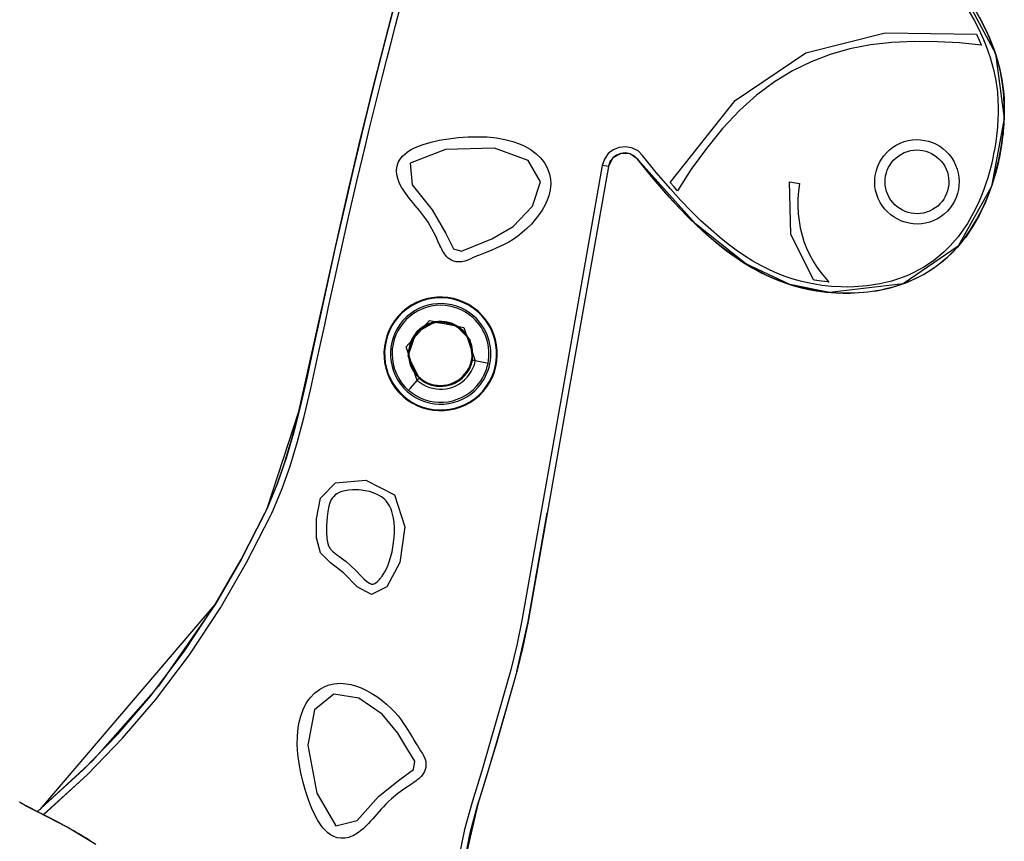
# Model space of a CAD drawing. Units: inches. Extents: x 270.5 to 343.2, y 155.5 to 249.9.
# Drawn here: x 292.4 to 297.2, y 238.8 to 242.7 of the extents above; entities that cross this region are included whole.
import ezdxf

# ---------------------------------------------------------------- set-up
doc = ezdxf.new("R2010")
doc.units = ezdxf.units.IN
doc.header["$MEASUREMENT"] = 0
doc.layers.add('Ebene 1', color=7, linetype='Continuous')

msp = doc.modelspace()

# ---------------------------------------------------------------- linework, layer by layer
at = {"layer": 'Ebene 1', "color": 179, "lineweight": 25, "true_color": 0x1a171b}
for points in [[(296.9245, 242.944), (297.1174, 242.5824), (297.1598, 242.267), (297.0988, 241.9382), (296.9373, 241.6483), (296.6716, 241.4666), (296.3142, 241.4249), (296.1223, 241.4628), (295.9082, 241.5637), (295.6645, 241.7563), (295.3851, 242.0698), (295.348, 242.0963), (295.3029, 242.0984), (295.2633, 242.0755), (295.2431, 242.0345), (295.0485, 240.9328), (294.854, 239.8312), (294.8297, 239.7097), (294.7994, 239.59), (294.7007, 239.2419), (294.6118, 238.9477), (294.5479, 238.6769)], [(294.2046, 242.806), (294.1669, 242.6636), (294.1302, 242.5208), (294.0885, 242.3545), (294.0479, 242.1883), (294.006, 242.0123), (293.9648, 241.8359), (293.9202, 241.6423), (293.8773, 241.4483), (293.8441, 241.2933), (293.811, 241.1388), (293.7805, 241.0011), (293.7488, 240.8644), (293.7175, 240.7428), (293.6825, 240.622), (293.6415, 240.5011), (293.5928, 240.3833), (293.5866, 240.3695), (293.5802, 240.356), (293.4651, 240.1316), (293.3389, 239.9135), (293.0638, 239.5182), (292.7444, 239.1573), (292.4767, 238.9096)], [(292.4767, 238.91), (292.7003, 239.1132), (292.8683, 239.2872), (293.026, 239.4708), (293.1893, 239.6872), (293.3389, 239.9135), (293.4651, 240.1316), (293.5802, 240.356), (293.5866, 240.3695), (293.5928, 240.3833), (293.6362, 240.487), (293.6734, 240.5931), (293.7089, 240.7114), (293.7407, 240.8316), (293.7569, 240.8986), (293.7724, 240.966), (293.7879, 241.0337), (293.8027, 241.1014), (293.8215, 241.1882), (293.8398, 241.2747), (293.8585, 241.3615), (293.8773, 241.4483), (293.9161, 241.6225), (293.9555, 241.7961), (293.9958, 241.9701), (294.037, 242.1435), (294.0575, 242.2276), (294.078, 242.3118), (294.0988, 242.3959), (294.1199, 242.4801), (294.1405, 242.5616), (294.1615, 242.6431), (294.1827, 242.7245), (294.2046, 242.806)], [(292.4908, 238.9217), (293.3389, 239.9135), (293.4651, 240.1316), (293.5802, 240.356), (293.5866, 240.3695), (293.5928, 240.3833), (293.7445, 240.8478), (293.8773, 241.4483), (293.9852, 241.9234), (294.0999, 242.3997), (294.2046, 242.806)], [(292.5053, 238.8948), (292.7212, 239.0917), (292.8906, 239.267), (293.0493, 239.4519), (293.2141, 239.67), (293.3642, 239.898), (293.4913, 240.1175), (293.6074, 240.3431), (293.6138, 240.3567), (293.6205, 240.3709), (293.6641, 240.4761), (293.702, 240.5836), (293.7378, 240.7035), (293.7697, 240.8241), (293.7862, 240.8916), (293.8017, 240.9593), (293.8172, 241.0273), (293.832, 241.0952), (293.8508, 241.182), (293.8694, 241.2683), (293.8878, 241.3551), (293.9068, 241.4419), (293.9454, 241.6157), (293.9848, 241.7894), (294.0251, 241.963), (294.0663, 242.1365), (294.0868, 242.2204), (294.1073, 242.3048), (294.1281, 242.3887), (294.1488, 242.4727), (294.1696, 242.5542), (294.1905, 242.6357), (294.212, 242.7171), (294.2335, 242.7983)], [(292.5057, 238.8952), (292.7212, 239.0917), (292.8906, 239.267), (293.0493, 239.4519), (293.2141, 239.67), (293.3642, 239.898), (293.4913, 240.1175), (293.6074, 240.3431), (293.6138, 240.3567), (293.6205, 240.3709), (293.6641, 240.4761), (293.702, 240.5836), (293.7378, 240.7035), (293.7697, 240.8241), (293.7862, 240.8916), (293.8017, 240.9593), (293.8172, 241.0273), (293.832, 241.0952), (293.8508, 241.182), (293.8694, 241.2683), (293.8878, 241.3551), (293.9068, 241.4419), (293.9454, 241.6157), (293.9848, 241.7894), (294.0251, 241.963), (294.0663, 242.1365), (294.0868, 242.2204), (294.1073, 242.3048), (294.1281, 242.3887), (294.1488, 242.4727), (294.1696, 242.5542), (294.1905, 242.6357), (294.212, 242.7171), (294.2335, 242.7983)], [(296.9734, 242.8138), (297.0141, 242.7433), (297.0303, 242.7127), (297.0454, 242.6813), (297.0596, 242.6494), (297.073, 242.6172), (297.0833, 242.5898), (297.093, 242.5619), (297.1012, 242.5337), (297.1085, 242.5051), (297.1195, 242.4515), (297.1271, 242.3967), (297.1285, 242.3811), (297.1295, 242.3647), (297.1302, 242.3489), (297.1309, 242.3327), (297.1309, 242.3165), (297.1309, 242.3003), (297.1305, 242.2843), (297.1298, 242.2681), (297.1292, 242.2536), (297.1285, 242.2395), (297.1274, 242.225), (297.126, 242.2107), (297.1247, 242.1964), (297.1233, 242.1819), (297.1212, 242.168), (297.1192, 242.1534), (297.1147, 242.1241), (297.1092, 242.0953), (297.1033, 242.0664), (297.0968, 242.0373), (297.0888, 242.0085), (297.0809, 241.9799), (297.0716, 241.9516), (297.0616, 241.9234), (297.0506, 241.8948), (297.0385, 241.8665), (297.0258, 241.8386), (297.012, 241.8113), (296.982, 241.7591), (296.9483, 241.7096), (296.9366, 241.6941), (296.9242, 241.679), (296.9114, 241.6645), (296.8983, 241.65), (296.8894, 241.6405), (296.8797, 241.6312), (296.8701, 241.6221), (296.8604, 241.6133), (296.8174, 241.5784), (296.7715, 241.5477), (296.7471, 241.5336), (296.7219, 241.521), (296.6966, 241.5089), (296.6706, 241.4983), (296.643, 241.4884), (296.6148, 241.4797), (296.5865, 241.4723), (296.5576, 241.4659), (296.4959, 241.4562), (296.4334, 241.4518), (296.4021, 241.4511), (296.3704, 241.4514), (296.3237, 241.4542), (296.2775, 241.4592), (296.2434, 241.4642), (296.2088, 241.4709), (296.1731, 241.4793), (296.1375, 241.4895), (296.1001, 241.5022), (296.0631, 241.5165), (296.0236, 241.5343), (295.985, 241.5537), (295.9433, 241.577), (295.9029, 241.6025), (295.8627, 241.6295), (295.8238, 241.6585), (295.7816, 241.6922), (295.7403, 241.7274), (295.6915, 241.7718), (295.6447, 241.8176), (295.5932, 241.8712), (295.5434, 241.926), (295.4746, 242.0059), (295.4087, 242.0886), (295.3868, 242.1098), (295.3597, 242.1241), (295.3279, 242.1304), (295.2955, 242.1273), (295.2671, 242.116), (295.2428, 242.0974), (295.2242, 242.0708), (295.2135, 242.0398), (295.0192, 240.9381), (294.8244, 239.8364), (294.8004, 239.7165), (294.7705, 239.598), (294.7231, 239.429), (294.6745, 239.2603), (294.6297, 239.1082), (294.5832, 238.957), (294.5469, 238.8247), (294.5197, 238.6905)], [(296.9734, 242.8138), (297.0141, 242.7433), (297.0303, 242.7127), (297.0454, 242.6813), (297.0596, 242.6494), (297.073, 242.6172), (297.0833, 242.5898), (297.093, 242.5619), (297.1012, 242.5337), (297.1085, 242.5051), (297.1195, 242.4515), (297.1271, 242.3967), (297.1285, 242.3811), (297.1295, 242.3647), (297.1302, 242.3489), (297.1309, 242.3327), (297.1309, 242.3165), (297.1309, 242.3003), (297.1305, 242.2843), (297.1298, 242.2681), (297.1292, 242.2536), (297.1285, 242.2395), (297.1274, 242.225), (297.126, 242.2107), (297.1247, 242.1964), (297.1233, 242.1819), (297.1212, 242.168), (297.1192, 242.1534), (297.1147, 242.1241), (297.1092, 242.0953), (297.1033, 242.0664), (297.0968, 242.0373), (297.0888, 242.0085), (297.0809, 241.9799), (297.0716, 241.9516), (297.0616, 241.9234), (297.0506, 241.8948), (297.0385, 241.8665), (297.0258, 241.8386), (297.012, 241.8113), (296.982, 241.7591), (296.9483, 241.7096), (296.9366, 241.6941), (296.9242, 241.679), (296.9114, 241.6645), (296.8983, 241.65), (296.8894, 241.6405), (296.8797, 241.6312), (296.8701, 241.6221), (296.8604, 241.6133), (296.8174, 241.5784), (296.7715, 241.5477), (296.7471, 241.5336), (296.7219, 241.521), (296.6966, 241.5089), (296.6706, 241.4983), (296.643, 241.4884), (296.6148, 241.4797), (296.5865, 241.4723), (296.5576, 241.4659), (296.4959, 241.4562), (296.4334, 241.4518), (296.4021, 241.4511), (296.3704, 241.4514), (296.3237, 241.4542), (296.2775, 241.4592), (296.2434, 241.4642), (296.2088, 241.4709), (296.1731, 241.4793), (296.1375, 241.4895), (296.1001, 241.5022), (296.0631, 241.5165), (296.0236, 241.5343), (295.985, 241.5537), (295.9433, 241.577), (295.9029, 241.6025), (295.8627, 241.6295), (295.8238, 241.6585), (295.7816, 241.6922), (295.7403, 241.7274), (295.6915, 241.7718), (295.6447, 241.8176), (295.5932, 241.8712), (295.5434, 241.926), (295.4746, 242.0059), (295.4087, 242.0886), (295.3868, 242.1098), (295.3597, 242.1241), (295.3279, 242.1304), (295.2955, 242.1273), (295.2671, 242.116), (295.2428, 242.0974), (295.2242, 242.0708), (295.2135, 242.0398)], [(296.529, 241.4306), (296.5421, 241.4328), (296.6024, 241.4454), (296.6617, 241.463), (296.7168, 241.4852), (296.7695, 241.5117), (296.8187, 241.5429), (296.8649, 241.5777), (296.8859, 241.5961), (296.9059, 241.6151), (296.9342, 241.6443), (296.96, 241.6753), (296.9962, 241.7258), (297.0282, 241.7789), (297.0571, 241.8352), (297.0823, 241.8931), (297.103, 241.951), (297.1202, 242.0095), (297.1347, 242.0688), (297.1457, 242.1287), (297.155, 242.1974), (297.1598, 242.267), (297.1608, 242.3234), (297.1584, 242.3802), (297.1526, 242.4367), (297.1422, 242.4929), (297.1274, 242.5511), (297.1085, 242.6078), (297.0826, 242.6724), (297.0523, 242.7351), (297.0131, 242.806)], [(297.0406, 242.7574), (297.0568, 242.7261), (297.0727, 242.6939), (297.0871, 242.6613), (297.1009, 242.6283), (297.1116, 242.6), (297.1212, 242.5711), (297.1302, 242.5418), (297.1378, 242.5122), (297.1491, 242.4563), (297.1567, 242.4), (297.1584, 242.3831), (297.1595, 242.3664), (297.1602, 242.3499), (297.1608, 242.3334), (297.1608, 242.3166), (297.1608, 242.2998), (297.1605, 242.2832), (297.1598, 242.267), (297.1591, 242.2522), (297.1584, 242.2374), (297.1574, 242.2226), (297.156, 242.2078), (297.1546, 242.1933), (297.1526, 242.1785), (297.1512, 242.164), (297.1488, 242.1492), (297.1443, 242.1192), (297.1391, 242.0896), (297.1326, 242.0596), (297.1257, 242.0298), (297.1178, 242.0007), (297.1092, 241.9709), (297.0999, 241.9422), (297.0895, 241.9132), (297.0785, 241.8834), (297.0661, 241.8543), (297.0527, 241.8257), (297.0385, 241.7971), (297.0075, 241.7432), (296.9724, 241.6917), (296.96, 241.6757), (296.9472, 241.6598), (296.9338, 241.6443), (296.92, 241.6295), (296.9104, 241.6194), (296.9004, 241.6099), (296.8907, 241.6002), (296.8801, 241.5908), (296.8353, 241.5544), (296.7871, 241.5219), (296.7616, 241.5076), (296.7354, 241.4938), (296.7085, 241.4814), (296.6815, 241.4704), (296.6525, 241.4599), (296.6232, 241.4511), (296.5936, 241.4433), (296.5636, 241.4366), (296.4994, 241.4268), (296.4348, 241.4218), (296.4021, 241.4211), (296.3692, 241.4214), (296.3216, 241.4242), (296.2737, 241.4292), (296.2381, 241.4344), (296.2028, 241.4416), (296.1654, 241.4504), (296.1287, 241.4609), (296.0898, 241.474), (296.0515, 241.4888), (296.0109, 241.5071), (295.9709, 241.5272), (295.9278, 241.5513), (295.8867, 241.5773), (295.8453, 241.6052), (295.8055, 241.6349), (295.7625, 241.669), (295.7205, 241.7046), (295.6712, 241.7498), (295.6231, 241.7964), (295.5713, 241.8507), (295.5208, 241.9062), (295.4517, 241.987), (295.3851, 242.0698), (295.3692, 242.0853), (295.3494, 242.096), (295.326, 242.1005), (295.3029, 242.0984), (295.2819, 242.09), (295.2643, 242.0765), (295.2505, 242.0571), (295.2431, 242.0345)], [(295.543, 241.9566), (295.8577, 242.3545), (296.1995, 242.5855), (296.5838, 242.682), (297.0261, 242.6753)], [(297.0496, 242.6226), (296.9431, 242.6326), (296.8367, 242.6386), (296.7261, 242.6396), (296.6155, 242.6346), (296.5135, 242.6231), (296.4126, 242.604), (296.3173, 242.5774), (296.225, 242.5421), (296.1346, 242.4977), (296.0486, 242.4453), (295.9614, 242.3799), (295.8806, 242.3072), (295.7959, 242.2179), (295.7177, 242.1223), (295.645, 242.0217), (295.5777, 241.9174)], [(297.0261, 242.6753), (297.031, 242.6646), (297.0361, 242.6536), (297.0427, 242.6381), (297.0496, 242.6226)], [(294.4544, 241.6052), (294.449, 241.612), (294.4446, 241.6194), (294.4403, 241.6268), (294.4361, 241.6345), (294.4315, 241.6433), (294.4272, 241.6521), (294.418, 241.6729), (294.4086, 241.6938), (294.3906, 241.7298), (294.37, 241.7646), (294.3598, 241.7806), (294.3486, 241.7961), (294.3383, 241.8095), (294.3278, 241.8224), (294.308, 241.846), (294.2883, 241.8698), (294.279, 241.8814), (294.2699, 241.8934), (294.2618, 241.9041), (294.254, 241.9149), (294.2487, 241.9227), (294.2437, 241.9308), (294.2322, 241.953), (294.2229, 241.9763), (294.2201, 241.9876), (294.2184, 241.9988), (294.2177, 242.0088), (294.2177, 242.0186), (294.2201, 242.0366), (294.2258, 242.054), (294.2346, 242.0695), (294.2456, 242.0839), (294.2568, 242.0948), (294.2695, 242.1048), (294.2847, 242.1146), (294.3009, 242.1234), (294.3231, 242.1329), (294.346, 242.1415), (294.3846, 242.1528), (294.4241, 242.1614), (294.4702, 242.1694), (294.5164, 242.1745), (294.5638, 242.1778), (294.6106, 242.1788), (294.6559, 242.1775), (294.7007, 242.1728), (294.7412, 242.1661), (294.7806, 242.1559), (294.8078, 242.1465), (294.8347, 242.1347), (294.8643, 242.118), (294.8922, 242.0981), (294.9148, 242.0765), (294.9341, 242.0519), (294.9487, 242.0254), (294.9589, 241.9968), (294.963, 241.9739), (294.9644, 241.951), (294.9634, 241.9361), (294.9617, 241.9217), (294.9589, 241.9075), (294.955, 241.8934), (294.9472, 241.8709), (294.9374, 241.849), (294.9233, 241.824), (294.9069, 241.7999), (294.8893, 241.7773), (294.8704, 241.7558), (294.8488, 241.7348), (294.8263, 241.7146), (294.8044, 241.6976), (294.7815, 241.6817), (294.7606, 241.669), (294.7391, 241.6571), (294.7214, 241.6483), (294.7035, 241.6402), (294.6756, 241.6281), (294.647, 241.6173), (294.6304, 241.6107), (294.6142, 241.6045), (294.6075, 241.6018), (294.6008, 241.5989), (294.5891, 241.5937), (294.5772, 241.5878), (294.5698, 241.5847), (294.5624, 241.5816), (294.5479, 241.5766), (294.5331, 241.5734), (294.5222, 241.5723), (294.5112, 241.5727), (294.5062, 241.5734), (294.5012, 241.5746), (294.4924, 241.577), (294.484, 241.5806), (294.4756, 241.5854), (294.4675, 241.5915), (294.4604, 241.5978), (294.4544, 241.6052), (294.4544, 241.6052)], [(294.4931, 241.6362), (294.5324, 241.6242), (294.591, 241.6488), (294.6787, 241.684), (294.7822, 241.7436), (294.8761, 241.8431), (294.914, 241.9601), (294.8544, 242.0643), (294.6911, 242.1239), (294.454, 242.1165), (294.2832, 242.0512), (294.2935, 241.9463), (294.39, 241.8243), (294.4558, 241.7103), (294.4931, 241.6362), (294.4931, 241.6362)], [(295.2431, 242.0345), (295.2552, 242.065)], [(295.2436, 242.0364), (295.2626, 242.0739), (295.2809, 242.0893), (295.3029, 242.0984), (295.3246, 242.1005), (295.3465, 242.097), (295.3677, 242.0863), (295.3851, 242.0698), (295.4343, 242.0078), (295.4855, 241.9466), (295.5368, 241.8881), (295.5897, 241.8311), (295.6385, 241.7816), (295.6888, 241.7336), (295.7311, 241.6955), (295.7752, 241.6588), (295.8157, 241.6271), (295.8574, 241.5968), (295.8998, 241.5689), (295.9432, 241.5424), (295.9837, 241.5205), (296.025, 241.5005), (296.0638, 241.4838), (296.1032, 241.469), (296.1408, 241.4571), (296.1785, 241.4471), (296.2141, 241.439), (296.2503, 241.4328), (296.2977, 241.4263), (296.345, 241.4228), (296.3781, 241.4214), (296.4112, 241.4211), (296.4145, 241.4211)], [(295.2135, 242.0398), (295.0192, 240.9381), (294.8244, 239.8364), (294.8004, 239.7165), (294.7705, 239.598), (294.7231, 239.429), (294.6745, 239.2603), (294.6297, 239.1082), (294.5832, 238.957), (294.5469, 238.8247), (294.5197, 238.6905)], [(295.2431, 242.0345), (295.0485, 240.9328), (294.854, 239.8312), (294.8297, 239.7097), (294.7994, 239.59), (294.7522, 239.4209), (294.7035, 239.2519), (294.6583, 239.0998), (294.6118, 238.9477), (294.576, 238.8175), (294.5493, 238.6853)], [(295.2431, 242.0345), (295.2343, 242.0364), (295.2135, 242.0398)], [(295.5777, 241.9174), (295.5604, 241.9372), (295.543, 241.9566)], [(296.2367, 241.4855), (296.1273, 241.707), (296.1199, 241.9611)], [(296.1199, 241.9611), (296.1692, 241.953)], [(296.1692, 241.953), (296.164, 241.9156), (296.1611, 241.8779), (296.1604, 241.8419), (296.1621, 241.8059), (296.1718, 241.7375), (296.19, 241.6712), (296.2028, 241.6392), (296.2172, 241.608), (296.2345, 241.577), (296.2536, 241.5474), (296.2789, 241.5129), (296.3068, 241.4804), (296.3089, 241.4778), (296.3111, 241.4754)], [(296.3111, 241.4754), (296.3099, 241.4754), (296.3085, 241.4757), (296.2748, 241.4797), (296.2412, 241.485), (296.2391, 241.4852), (296.2367, 241.4855)], [(294.6106, 241.3312), (294.6127, 241.3336)], [(294.6118, 241.3322), (294.6127, 241.3336)], [(294.3176, 240.9991), (294.2632, 241.1615), (294.3765, 241.2895), (294.544, 241.2557), (294.5984, 241.0933)], [(294.313, 241.2316), (294.3133, 241.232), (294.3136, 241.2326), (294.314, 241.233), (294.3147, 241.2333), (294.315, 241.234), (294.3154, 241.2344), (294.3157, 241.2349), (294.3164, 241.2356), (294.3167, 241.2357), (294.3171, 241.2364), (294.318, 241.237), (294.3183, 241.2371), (294.3186, 241.238), (294.3193, 241.2383), (294.3197, 241.2387), (294.32, 241.2394), (294.3207, 241.2397), (294.3211, 241.2402), (294.3214, 241.2409), (294.3221, 241.2411), (294.3224, 241.2416), (294.3228, 241.2418), (294.3235, 241.2425), (294.3238, 241.243), (294.3242, 241.2433), (294.325, 241.244), (294.3252, 241.2444), (294.3259, 241.2447), (294.3264, 241.2451), (294.3266, 241.2454), (294.3273, 241.2461), (294.3278, 241.2464), (294.3285, 241.2468), (294.3288, 241.2471), (294.3295, 241.2478), (294.3298, 241.2482), (294.3304, 241.2485), (294.331, 241.2488), (294.3312, 241.2492), (294.3319, 241.2499), (294.3324, 241.2504), (294.3331, 241.2507), (294.3335, 241.2511), (294.3341, 241.2514), (294.3345, 241.2518), (294.3348, 241.2521), (294.3355, 241.2528), (294.3359, 241.2531), (294.3366, 241.2535), (294.3369, 241.2538), (294.3376, 241.2542), (294.3379, 241.2545), (294.3386, 241.2549), (294.339, 241.2552), (294.3397, 241.2557), (294.34, 241.2559), (294.3407, 241.2564), (294.3412, 241.2571), (294.3419, 241.2575), (294.3421, 241.2578), (294.3429, 241.2581), (294.3433, 241.2585), (294.344, 241.2588), (294.3447, 241.2592), (294.345, 241.2595), (294.3459, 241.2599), (294.346, 241.2602), (294.3467, 241.2606), (294.3472, 241.2609), (294.3479, 241.2612), (294.3481, 241.2616), (294.3488, 241.2616), (294.3493, 241.2619), (294.35, 241.2623), (294.3507, 241.2626), (294.351, 241.263), (294.3517, 241.2635), (294.3521, 241.2637), (294.3527, 241.2642), (294.3531, 241.2643), (294.3538, 241.2649), (294.3545, 241.265), (294.3548, 241.265), (294.3557, 241.2655), (294.3558, 241.2659), (294.3567, 241.2662), (294.3574, 241.2666), (294.3577, 241.2669), (294.3584, 241.2673), (294.3588, 241.2673), (294.3595, 241.2676), (294.3598, 241.268), (294.3605, 241.2683), (294.3612, 241.2686), (294.3615, 241.2686), (294.3624, 241.269), (294.3631, 241.2693), (294.3634, 241.2697), (294.3641, 241.2697), (294.3645, 241.2702), (294.3652, 241.2704), (294.3658, 241.2709), (294.3662, 241.2709), (294.3669, 241.2711), (294.3672, 241.2716), (294.3679, 241.2718), (294.3686, 241.2718), (294.3691, 241.2723), (294.3698, 241.2726), (294.3705, 241.2726), (294.3707, 241.273), (294.3714, 241.2733), (294.3719, 241.2733), (294.3726, 241.2736), (294.3732, 241.274), (294.3736, 241.274), (294.3743, 241.2743), (294.3751, 241.2743), (294.3753, 241.2747), (294.376, 241.275), (294.3765, 241.275), (294.3772, 241.2754), (294.3779, 241.2754), (294.3782, 241.2757), (294.3789, 241.2761), (294.3796, 241.2761), (294.38, 241.2764), (294.3807, 241.2764), (294.381, 241.2767), (294.3817, 241.2767), (294.3824, 241.2771), (294.3827, 241.2771), (294.3834, 241.2774), (294.3841, 241.2774), (294.3846, 241.2778), (294.3853, 241.2783), (294.386, 241.2783), (294.3862, 241.2785), (294.3869, 241.2785), (294.3877, 241.279), (294.3884, 241.279), (294.3887, 241.279), (294.3894, 241.2792), (294.3901, 241.2792), (294.3906, 241.2797), (294.3913, 241.2797), (294.392, 241.2798), (294.3927, 241.2798), (294.3934, 241.2804), (294.3937, 241.2804), (294.4036, 241.2824), (294.4134, 241.2838), (294.4237, 241.2845), (294.4339, 241.2845), (294.4442, 241.2842), (294.4544, 241.2828), (294.4647, 241.2811), (294.4749, 241.2785), (294.4847, 241.275), (294.4943, 241.2711), (294.5052, 241.2662), (294.5154, 241.2602), (294.5291, 241.2504)], [(294.313, 241.2316), (294.4005, 241.2817), (294.5009, 241.2683), (294.5722, 241.1963), (294.5849, 241.0961)], [(294.3486, 241.2612), (294.4208, 241.2845), (294.4819, 241.2761), (294.5348, 241.2454)], [(294.3486, 241.2612), (294.4208, 241.2845), (294.4819, 241.2761), (294.5348, 241.2454)], [(294.4964, 241.2704), (294.484, 241.2754), (294.4688, 241.2798), (294.4533, 241.2831), (294.437, 241.2845), (294.4208, 241.2845), (294.4049, 241.2828), (294.3891, 241.2792), (294.3608, 241.2683)], [(294.3266, 241.0094), (294.2737, 241.1178), (294.313, 241.2316)], [(294.32, 241.2394), (294.313, 241.2316)], [(294.2776, 241.1276), (294.2756, 241.1276), (294.2749, 241.1276)], [(294.5839, 241.1276), (294.586, 241.1276), (294.5867, 241.1276)], [(294.5984, 241.0933), (294.5891, 241.0952), (294.5849, 241.0961)], [(294.6604, 241.0811), (294.6466, 241.0835), (294.5984, 241.0933), (294.5917, 241.0947), (294.5849, 241.0961)], [(294.6604, 241.0811), (294.6466, 241.0835), (294.5984, 241.0933)], [(294.5429, 241.0172), (294.5362, 241.0108), (294.5278, 241.0034), (294.5185, 240.9967), (294.5092, 240.991), (294.4995, 240.9862), (294.4904, 240.9818), (294.4809, 240.9784), (294.4797, 240.9781), (294.4788, 240.9777), (294.4776, 240.9772), (294.4766, 240.9768), (294.4756, 240.9765), (294.4744, 240.9762), (294.4735, 240.9758), (294.4723, 240.9755), (294.4713, 240.9755), (294.4702, 240.9751), (294.4692, 240.9748), (294.4682, 240.9744), (294.4671, 240.9744), (294.4661, 240.9741), (294.4649, 240.9737), (294.464, 240.9734), (294.4625, 240.9734), (294.4614, 240.9731), (294.4604, 240.9727), (294.4594, 240.9727), (294.4582, 240.9724), (294.4568, 240.9724), (294.4558, 240.972), (294.4547, 240.972), (294.4537, 240.9717), (294.4523, 240.9717), (294.4513, 240.9713), (294.4502, 240.9713), (294.4487, 240.9708), (294.4477, 240.9708), (294.4463, 240.9708), (294.4452, 240.9705), (294.4442, 240.9705), (294.4427, 240.9705), (294.4416, 240.9705), (294.4403, 240.9703), (294.4392, 240.9703), (294.4382, 240.9703), (294.4368, 240.9703), (294.4356, 240.9703), (294.4342, 240.9703), (294.4332, 240.9698), (294.4318, 240.9698), (294.4308, 240.9698), (294.4294, 240.9698), (294.4282, 240.9703), (294.4268, 240.9703), (294.4254, 240.9703), (294.4244, 240.9703), (294.423, 240.9703), (294.422, 240.9703), (294.4206, 240.9703), (294.4194, 240.9705), (294.418, 240.9705), (294.4167, 240.9705), (294.4156, 240.9708), (294.4141, 240.9708), (294.4132, 240.9708), (294.4117, 240.9713), (294.4106, 240.9713), (294.4092, 240.9717), (294.4079, 240.9717), (294.4068, 240.972), (294.4053, 240.972), (294.4043, 240.9724), (294.4029, 240.9727), (294.4015, 240.9727), (294.4005, 240.9731), (294.3989, 240.9734), (294.3979, 240.9734), (294.3965, 240.9737), (294.3951, 240.9741), (294.3941, 240.9744), (294.3927, 240.9748), (294.3915, 240.9751), (294.3901, 240.9755), (294.3887, 240.9755), (294.3877, 240.9758), (294.3862, 240.9762), (294.3853, 240.9768), (294.3838, 240.9772), (294.3827, 240.9777), (294.3813, 240.9781), (294.3803, 240.9784), (294.3789, 240.9787), (294.3779, 240.9794), (294.3765, 240.9798), (294.3753, 240.9801), (294.3739, 240.9805), (294.3729, 240.9812), (294.3707, 240.9818)], [(294.2756, 240.9515), (294.2847, 240.9622), (294.3176, 240.9991), (294.3221, 241.0044), (294.3266, 241.0094)], [(294.2756, 240.9515), (294.2847, 240.9622), (294.3176, 240.9991)], [(294.3176, 240.9991), (294.3235, 241.0063), (294.3266, 241.0094)], [(294.2508, 240.9236), (294.2487, 240.9212)], [(294.2497, 240.9226), (294.2487, 240.9212)], [(293.9609, 240.0667), (293.8973, 240.1154), (293.8494, 240.1636), (293.8293, 240.2362), (293.83, 240.3295), (293.8494, 240.4294), (293.9221, 240.5028), (294.068, 240.5156), (294.207, 240.4449), (294.2571, 240.2897), (294.2329, 240.1171), (294.171, 240.0003), (294.0964, 239.9621), (294.0265, 240.0003), (293.9609, 240.0667), (293.9609, 240.0667)], [(293.9948, 240.1033), (294.0205, 240.078), (294.0458, 240.0517), (294.0585, 240.0389), (294.072, 240.0272), (294.0787, 240.0217), (294.0861, 240.017), (294.0892, 240.0152), (294.0925, 240.0138), (294.0942, 240.0131), (294.0959, 240.0124), (294.0985, 240.0121), (294.1013, 240.0121), (294.1047, 240.0127), (294.108, 240.0138), (294.1121, 240.0158), (294.1164, 240.0184), (294.1238, 240.0241), (294.1305, 240.0305), (294.1347, 240.0346), (294.1386, 240.0396), (294.1412, 240.0424), (294.1436, 240.0456), (294.1481, 240.052), (294.1524, 240.0586), (294.1609, 240.0727), (294.1679, 240.0875), (294.176, 240.1059), (294.1827, 240.1247), (294.1955, 240.169), (294.2032, 240.2145), (294.206, 240.2393), (294.207, 240.2639), (294.207, 240.2873), (294.2053, 240.3109), (294.2025, 240.3314), (294.1982, 240.3514), (294.1948, 240.3635), (294.1905, 240.3752), (294.1834, 240.391), (294.1743, 240.4057), (294.1669, 240.4153), (294.1584, 240.4237), (294.1447, 240.4348), (294.1295, 240.4435), (294.1083, 240.4534), (294.0861, 240.4604), (294.0659, 240.4651), (294.0456, 240.4678), (294.0346, 240.4689), (294.0232, 240.4692), (294.0036, 240.4692), (293.9841, 240.4675), (293.9679, 240.4647), (293.9517, 240.4604), (293.9397, 240.4558), (293.9283, 240.4503), (293.9202, 240.4442), (293.9128, 240.4375), (293.9066, 240.4301), (293.9013, 240.422), (293.8942, 240.4065), (293.8889, 240.39), (293.8839, 240.3645), (293.8811, 240.3386), (293.8794, 240.3173), (293.8784, 240.2959), (293.878, 240.2646), (293.8797, 240.2336), (293.8828, 240.2153), (293.8882, 240.1981), (293.8906, 240.1922), (293.8935, 240.1871), (293.8952, 240.1847), (293.8973, 240.1821), (293.8994, 240.1797), (293.9016, 240.1771), (293.9087, 240.1705), (293.9161, 240.1642), (293.9202, 240.1609), (293.9245, 240.1574), (293.9273, 240.1554), (293.9306, 240.1533), (293.9404, 240.1461), (293.9507, 240.1387), (293.9731, 240.1218), (293.9948, 240.1033), (293.9948, 240.1033)], [(294.7997, 239.59), (294.854, 239.8312), (294.9472, 240.3586)], [(294.3369, 239.0819), (294.331, 239.0758), (294.3245, 239.0702), (294.318, 239.0645), (294.3107, 239.0591), (294.3026, 239.0536), (294.2945, 239.0479), (294.2756, 239.0352), (294.2568, 239.0226), (294.2241, 238.9988), (294.1926, 238.9735), (294.1786, 238.9608), (294.165, 238.9475), (294.1534, 238.9351), (294.1426, 238.9227), (294.1221, 238.8995), (294.1019, 238.8762), (294.0918, 238.8648), (294.0814, 238.854), (294.0723, 238.8445), (294.0627, 238.8349), (294.0558, 238.8285), (294.0487, 238.8225), (294.0286, 238.807), (294.007, 238.7946), (293.9965, 238.7901), (293.9855, 238.7861), (293.976, 238.784), (293.9662, 238.7827), (293.9481, 238.7823), (293.9302, 238.7851), (293.9132, 238.7911), (293.8977, 238.7995), (293.8846, 238.8092), (293.873, 238.82), (293.8606, 238.8335), (293.8498, 238.8483), (293.8367, 238.8683), (293.8246, 238.8895), (293.8074, 238.9258), (293.7922, 238.9637), (293.7774, 239.0078), (293.7647, 239.0528), (293.7538, 239.0988), (293.7457, 239.1449), (293.74, 239.1897), (293.7368, 239.235), (293.7376, 239.2758), (293.7411, 239.3165), (293.7459, 239.3449), (293.7535, 239.3732), (293.765, 239.4054), (293.7802, 239.4357), (293.7983, 239.4615), (293.8194, 239.4846), (293.8434, 239.503), (293.8699, 239.5175), (293.8916, 239.5256), (293.9142, 239.5306), (293.929, 239.532), (293.9435, 239.5327), (293.9581, 239.532), (293.9724, 239.5306), (293.9962, 239.5263), (294.0191, 239.5199), (294.0463, 239.5101), (294.0723, 239.498), (294.0973, 239.4839), (294.1218, 239.4684), (294.146, 239.4508), (294.1693, 239.4317), (294.1898, 239.4128), (294.2089, 239.393), (294.2251, 239.3742), (294.2403, 239.3549), (294.2515, 239.3385), (294.2625, 239.3223), (294.2787, 239.2967), (294.2942, 239.2705), (294.3031, 239.255), (294.3123, 239.2398), (294.3157, 239.2338), (294.3197, 239.2278), (294.3271, 239.2169), (294.3341, 239.2061), (294.3386, 239.1992), (294.3429, 239.1921), (294.35, 239.1789), (294.3557, 239.1647), (294.3584, 239.154), (294.3598, 239.1432), (294.3598, 239.1382), (294.3598, 239.1334), (294.3584, 239.1241), (294.3564, 239.1153), (294.3527, 239.1062), (294.3481, 239.0974), (294.3429, 239.0893), (294.3369, 239.0819), (294.3369, 239.0819)], [(294.2999, 239.1156), (294.3056, 239.1559), (294.2716, 239.2099), (294.2234, 239.291), (294.1481, 239.3838), (294.0349, 239.4603), (293.9128, 239.4794), (293.8198, 239.404), (293.7869, 239.2331), (293.832, 239.0004), (293.9238, 238.8419), (294.0258, 238.8686), (294.1305, 238.9837), (294.2329, 239.0667), (294.2999, 239.1156), (294.2999, 239.1156)], [(294.5464, 238.6683), (294.5739, 238.8092), (294.6118, 238.9477), (294.6282, 239.0006)], [(292.4781, 238.9107), (292.4778, 238.9107), (292.4774, 238.9107), (292.4771, 238.911), (292.4767, 238.911), (292.4759, 238.9113), (292.4757, 238.9117), (292.475, 238.912), (292.4743, 238.9124), (292.4736, 238.9129), (292.4731, 238.9129), (292.4724, 238.9131), (292.4717, 238.9136), (292.4714, 238.9139), (292.4707, 238.9143), (292.47, 238.9146), (292.4693, 238.9146), (292.469, 238.915), (292.4683, 238.9153), (292.4676, 238.9156), (292.4671, 238.916), (292.4666, 238.9163), (292.4657, 238.9163), (292.4655, 238.9167), (292.4648, 238.917), (292.464, 238.9174), (292.4636, 238.9177), (292.4629, 238.9177), (292.4623, 238.9181), (292.4619, 238.9184), (292.4612, 238.9189), (292.4609, 238.9191), (292.4602, 238.9191), (292.4595, 238.9196), (292.459, 238.9198), (292.4583, 238.9203), (292.4581, 238.9206), (292.4573, 238.9206), (292.4566, 238.921), (292.4562, 238.9213), (292.4555, 238.9217), (292.4552, 238.922), (292.4545, 238.922), (292.4542, 238.9224), (292.4535, 238.9227), (292.4531, 238.9231), (292.4524, 238.9234), (292.4521, 238.9234), (292.4514, 238.9237), (292.4511, 238.9241), (292.4502, 238.9244), (292.4498, 238.9244), (292.4492, 238.9248), (292.4488, 238.9251), (292.4481, 238.9255), (292.4478, 238.9258), (292.4471, 238.9258), (292.4467, 238.9262), (292.4461, 238.9267), (292.4457, 238.9268), (292.4449, 238.9268), (292.4447, 238.9274), (292.4438, 238.9275), (292.4435, 238.9281), (292.4428, 238.9281), (292.4424, 238.9284), (292.4421, 238.9287), (292.4414, 238.9291), (292.4411, 238.9291), (292.4404, 238.9294), (292.44, 238.9298), (292.4397, 238.9298), (292.439, 238.9301), (292.4387, 238.9305), (292.4378, 238.9308), (292.4376, 238.9308), (292.4371, 238.9312), (292.4364, 238.9315), (292.4362, 238.9315), (292.4357, 238.9318), (292.435, 238.9322), (292.4347, 238.9325), (292.4343, 238.9325), (292.4337, 238.9329), (292.4333, 238.9334), (292.433, 238.9334), (292.4323, 238.9336), (292.4316, 238.9341), (292.4304, 238.9348), (292.4287, 238.9358), (292.4269, 238.9365), (292.4207, 238.9399), (292.4147, 238.9436), (292.4101, 238.946), (292.4061, 238.9484), (292.4013, 238.9513), (292.3973, 238.9537), (292.3946, 238.9558), (292.3928, 238.9572), (292.3921, 238.9579), (292.3921, 238.9584)], [(292.4781, 238.9107), (292.4686, 238.9153), (292.4595, 238.9198), (292.4505, 238.9241), (292.4421, 238.9287), (292.4343, 238.9325), (292.4273, 238.9365), (292.4207, 238.9399), (292.4147, 238.9436), (292.4094, 238.9468), (292.4047, 238.9491), (292.4008, 238.9517), (292.3973, 238.9537), (292.3956, 238.9551), (292.3942, 238.9561), (292.393, 238.957), (292.3923, 238.9577), (292.3921, 238.9579), (292.3921, 238.9584)], [(292.4784, 238.9107), (292.4648, 238.9174), (292.4517, 238.9241), (292.4454, 238.9274), (292.4393, 238.9305), (292.4337, 238.9336), (292.4283, 238.9365), (292.4235, 238.9389), (292.4192, 238.9415), (292.4161, 238.943), (292.4132, 238.9446), (292.4107, 238.9456)], [(292.7604, 238.7527), (292.6216, 238.8359), (292.4781, 238.9107)], [(292.7375, 238.7673), (292.7329, 238.7703), (292.7279, 238.7734), (292.7232, 238.7763), (292.7184, 238.7791), (292.7137, 238.7823), (292.7089, 238.7851), (292.7039, 238.788), (292.6989, 238.7911), (292.6941, 238.7939), (292.6891, 238.7971), (292.6841, 238.7999), (292.6791, 238.8032), (292.6743, 238.8059), (292.669, 238.8087), (292.664, 238.812), (292.6588, 238.8147), (292.6538, 238.818), (292.6485, 238.8207), (292.6433, 238.8238), (292.638, 238.8268), (292.6326, 238.8299), (292.6274, 238.8328), (292.6221, 238.8359), (292.6199, 238.8369), (292.6175, 238.8385), (292.615, 238.8399), (292.6128, 238.8407), (292.6104, 238.8423), (292.6082, 238.8433), (292.6059, 238.8447), (292.6033, 238.8461), (292.6013, 238.8473), (292.5988, 238.8486), (292.5963, 238.85), (292.5942, 238.8511), (292.5918, 238.8526), (292.5892, 238.854), (292.5868, 238.8548), (292.5844, 238.8562), (292.5821, 238.8578), (292.5797, 238.8588), (292.5771, 238.8602), (292.5747, 238.8616), (292.5723, 238.8628), (292.5699, 238.8641), (292.5673, 238.8655), (292.5649, 238.8666), (292.5625, 238.8681), (292.5599, 238.8695), (292.5575, 238.8705), (292.5551, 238.8719), (292.5525, 238.8733), (292.5501, 238.8743), (292.5477, 238.8759), (292.5451, 238.8772), (292.5427, 238.8783), (292.5403, 238.8796), (292.5377, 238.881), (292.5353, 238.8821), (292.5324, 238.8834), (292.5299, 238.885), (292.5275, 238.886), (292.5251, 238.8874), (292.5225, 238.8888), (292.5198, 238.89), (292.5172, 238.8914), (292.5148, 238.8927), (292.512, 238.8938), (292.5096, 238.8952), (292.507, 238.8965), (292.5043, 238.8976), (292.5017, 238.8989), (292.4993, 238.9005), (292.4965, 238.9015), (292.4939, 238.9029), (292.4912, 238.9041), (292.4886, 238.9055), (292.4859, 238.9069), (292.4834, 238.9079), (292.4805, 238.9093), (292.4781, 238.9107)]]:
    msp.add_lwpolyline(points, dxfattribs=at)
for points, knots in [([(296.8191, 241.7728), (296.9224, 241.8176), (296.97, 241.9382), (296.9252, 242.0416), (296.8804, 242.1449), (296.7602, 242.1926), (296.6565, 242.1478), (296.5531, 242.1031), (296.5054, 241.9826), (296.5502, 241.8793), (296.5946, 241.7763), (296.7161, 241.7284), (296.8191, 241.7728), (296.8191, 241.7728), (296.8191, 241.7728), (296.8191, 241.7728)], [0, 0, 0, 0, 1, 1, 1, 2, 2, 2, 3, 3, 3, 4, 4, 4, 5, 5, 5, 5]), ([(296.7991, 241.8187), (296.8773, 241.8524), (296.9131, 241.9435), (296.8794, 242.0217), (296.8456, 242.0998), (296.7543, 242.1358), (296.6765, 242.1018), (296.5983, 242.0681), (296.5623, 241.9775), (296.596, 241.8991), (296.6296, 241.8214), (296.7213, 241.7851), (296.7991, 241.8187), (296.7991, 241.8187), (296.7991, 241.8187), (296.7991, 241.8187)], [0, 0, 0, 0, 1, 1, 1, 2, 2, 2, 3, 3, 3, 4, 4, 4, 5, 5, 5, 5]), ([(294.6127, 241.3336), (294.4992, 241.4342), (294.325, 241.4232), (294.2248, 241.3096), (294.1249, 241.1963), (294.1354, 241.0211), (294.2487, 240.9212)], [0, 0, 0, 0, 1, 1, 1, 2, 2, 2, 2]), ([(294.6127, 241.3336), (294.4992, 241.4342), (294.325, 241.4232), (294.2248, 241.3096), (294.1249, 241.1963), (294.1354, 241.0211), (294.2487, 240.9212)], [0, 0, 0, 0, 1, 1, 1, 2, 2, 2, 2]), ([(294.6127, 241.3336), (294.4992, 241.4342), (294.325, 241.4232), (294.2248, 241.3096), (294.1249, 241.1963), (294.1354, 241.0211), (294.2487, 240.9212)], [0, 0, 0, 0, 1, 1, 1, 2, 2, 2, 2]), ([(294.6127, 241.3336), (294.4992, 241.4342), (294.325, 241.4232), (294.2248, 241.3096), (294.1249, 241.1963), (294.1354, 241.0211), (294.2487, 240.9212)], [0, 0, 0, 0, 1, 1, 1, 2, 2, 2, 2]), ([(294.6118, 241.3322), (294.4985, 241.4321), (294.3257, 241.4214), (294.2258, 241.3083), (294.1267, 241.196), (294.1373, 241.0218), (294.2497, 240.9226)], [0, 0, 0, 0, 1, 1, 1, 2, 2, 2, 2]), ([(294.592, 241.3098), (294.4911, 241.3989), (294.3372, 241.3894), (294.2484, 241.2885), (294.1598, 241.1886), (294.1696, 241.0333), (294.2695, 240.9448)], [0, 0, 0, 0, 1, 1, 1, 2, 2, 2, 2]), ([(294.4308, 241.3625), (294.3009, 241.3625), (294.1957, 241.2571), (294.1957, 241.1276), (294.1957, 241.0599), (294.2248, 240.9956), (294.2756, 240.9508)], [0, 0, 0, 0, 1, 1, 1, 2, 2, 2, 2]), ([(294.4308, 241.3625), (294.3009, 241.3625), (294.1957, 241.2571), (294.1957, 241.1276), (294.1957, 241.0599), (294.2248, 240.9953), (294.2756, 240.9508)], [0, 0, 0, 0, 1, 1, 1, 2, 2, 2, 2]), ([(294.2487, 240.9212), (294.3624, 240.8206), (294.5365, 240.8316), (294.6368, 240.9452), (294.7367, 241.0583), (294.726, 241.2337), (294.6127, 241.3336)], [0, 0, 0, 0, 1, 1, 1, 2, 2, 2, 2]), ([(294.2487, 240.9212), (294.3624, 240.8206), (294.5365, 240.8316), (294.6368, 240.9452), (294.7367, 241.0583), (294.726, 241.2337), (294.6127, 241.3336)], [0, 0, 0, 0, 1, 1, 1, 2, 2, 2, 2]), ([(294.2487, 240.9212), (294.3624, 240.8206), (294.5365, 240.8316), (294.6368, 240.9452), (294.7367, 241.0583), (294.726, 241.2337), (294.6127, 241.3336)], [0, 0, 0, 0, 1, 1, 1, 2, 2, 2, 2]), ([(294.2487, 240.9212), (294.3624, 240.8206), (294.5365, 240.8316), (294.6368, 240.9452), (294.7367, 241.0583), (294.726, 241.2337), (294.6127, 241.3336)], [0, 0, 0, 0, 1, 1, 1, 2, 2, 2, 2]), ([(294.5839, 241.1276), (294.5839, 241.2118), (294.515, 241.2804), (294.4308, 241.2804), (294.3467, 241.2804), (294.2776, 241.2115), (294.2776, 241.1276)], [0, 0, 0, 0, 1, 1, 1, 2, 2, 2, 2]), ([(294.2776, 241.1276), (294.2776, 241.043), (294.346, 240.9744), (294.4308, 240.9744), (294.5147, 240.9744), (294.5839, 241.0432), (294.5839, 241.1276)], [0, 0, 0, 0, 1, 1, 1, 2, 2, 2, 2]), ([(294.2497, 240.9226), (294.3627, 240.8227), (294.5359, 240.8334), (294.6358, 240.9467), (294.6675, 240.9825), (294.689, 241.0259), (294.6986, 241.0731)], [0, 0, 0, 0, 1, 1, 1, 2, 2, 2, 2]), ([(294.2695, 240.9448), (294.3705, 240.8559), (294.5243, 240.8654), (294.6132, 240.9663), (294.6414, 240.9984), (294.6607, 241.0373), (294.6694, 241.0792)], [0, 0, 0, 0, 1, 1, 1, 2, 2, 2, 2]), ([(294.2756, 240.9515), (294.3726, 240.8661), (294.5207, 240.8754), (294.6065, 240.9724), (294.6335, 241.003), (294.6523, 241.0404), (294.6604, 241.0811)], [0, 0, 0, 0, 1, 1, 1, 2, 2, 2, 2]), ([(294.3176, 240.9991), (294.3884, 240.9367), (294.4964, 240.9434), (294.5588, 241.0142), (294.5786, 241.0366), (294.5924, 241.064), (294.5984, 241.0933)], [0, 0, 0, 0, 1, 1, 1, 2, 2, 2, 2])]:
    msp.add_open_spline(points, degree=3, knots=knots, dxfattribs=at)
for points in [[(294.6106, 241.3312), (294.4988, 241.4299), (294.3257, 241.419), (294.2268, 241.3074)], [(294.5863, 241.3036), (294.5433, 241.3413), (294.4878, 241.3625), (294.4308, 241.3625)], [(294.5863, 241.3036), (294.5433, 241.3413), (294.4878, 241.3625), (294.4308, 241.3625)], [(294.2268, 241.3074), (294.1285, 241.1956), (294.139, 241.0225), (294.2508, 240.9236)], [(294.6604, 241.0811), (294.6769, 241.1629), (294.6487, 241.2478), (294.586, 241.3033)], [(294.6694, 241.0792), (294.6866, 241.1643), (294.6569, 241.2525), (294.592, 241.3098)], [(294.6346, 240.9474), (294.7331, 241.0592), (294.7224, 241.2323), (294.6106, 241.3312)], [(294.6986, 241.0731), (294.7179, 241.1689), (294.6849, 241.2676), (294.6118, 241.3322)], [(294.4308, 241.2835), (294.345, 241.2835), (294.2749, 241.213), (294.2749, 241.1276)], [(294.5867, 241.1276), (294.5867, 241.213), (294.5164, 241.2835), (294.4308, 241.2835)], [(294.2749, 241.1276), (294.2749, 241.0418), (294.345, 240.9713), (294.4308, 240.9713)], [(294.4308, 240.9713), (294.5164, 240.9713), (294.5867, 241.0418), (294.5867, 241.1276)], [(294.5486, 241.0232), (294.567, 241.0439), (294.5796, 241.069), (294.5849, 241.0961)], [(294.3266, 241.0094), (294.3913, 240.9522), (294.4914, 240.9586), (294.5486, 241.0232)], [(294.2508, 240.9236), (294.3627, 240.8247), (294.5359, 240.8358), (294.6346, 240.9474)]]:
    msp.add_open_spline(points, degree=3, dxfattribs=at)

doc.saveas('drawing.dxf')
